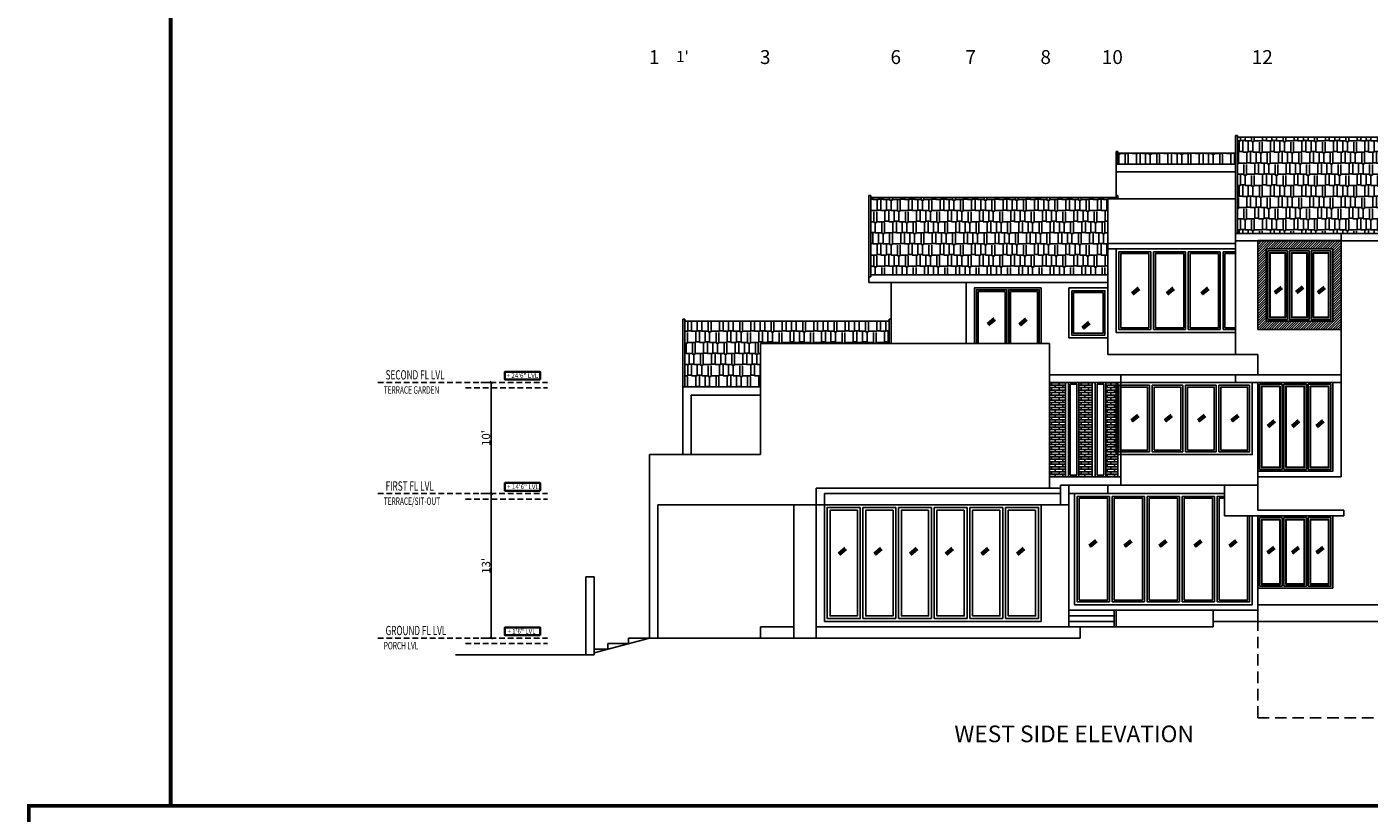
# Model space of a CAD drawing. Extents: x 142880 to 159221, y 24379 to 27808.
# Drawn here: x 153791 to 155241, y 26098 to 26947 of the extents above; entities that cross this region are included whole.
import ezdxf
from ezdxf.enums import TextEntityAlignment as Align

# ---------------------------------------------------------------- set-up
doc = ezdxf.new("R2010")
doc.units = 0
doc.header["$LTSCALE"] = 25
doc.header["$MEASUREMENT"] = 0
doc.header["$PDMODE"] = 3
doc.header["$PDSIZE"] = 1
doc.linetypes.add('DASHED', pattern=[0.75, 0.5, -0.25])
doc.linetypes.add('HIDDEN', pattern=[0.375, 0.25, -0.125])
doc.layers.get('0').update_dxf_attribs({"linetype": 'CONTINUOUS'})
doc.layers.get('DEFPOINTS').update_dxf_attribs({"linetype": 'CONTINUOUS'})
for name, color, linetype in [('cladding', 5, 'CONTINUOUS'), ('DWV', 6, 'CONTINUOUS'), ('LEVEL LINES', 5, 'CONTINUOUS'), ('slope roof', 5, 'CONTINUOUS'), ('text', 12, 'CONTINUOUS'), ('TITLE', 2, 'CONTINUOUS'), ('titline', 138, 'CONTINUOUS'), ('WALL', 5, 'CONTINUOUS'), ('wall hatch', 5, 'CONTINUOUS'), ('WALLS', 5, 'CONTINUOUS')]:
    doc.layers.add(name, color=color, linetype=linetype)
for name, color, linetype, lineweight in [('DIM', 4, 'CONTINUOUS', 9), ('GTEXT', 12, 'CONTINUOUS', 9), ('lvls', 12, 'CONTINUOUS', 35)]:
    doc.layers.add(name, color=color, linetype=linetype, lineweight=lineweight)
doc.styles.add('Elec text', font='GOTHIC.TTF', dxfattribs={"height": 6})
doc.styles.add('ROMANS', font='romans.shx', dxfattribs={"width": 0.8})
doc.styles.add('ROMANS-D', font='romans.shx', dxfattribs={"width": 0.7})
doc.styles.add('TITLE', font='times.ttf', dxfattribs={"height": 600})
doc.styles.add('x', font='romant.shx', dxfattribs={"width": 0.8})
doc.dimstyles.new('DIM3A', dxfattribs={"dimscale": 0, "dimtxt": 5, "dimasz": 2.5, "dimexe": 2, "dimexo": 2, "dimgap": 0.25, "dimtad": 1, "dimdec": 1, "dimzin": 0, "dimdsep": 46, "dimlunit": 4, "dimtxsty": 'ROMANS-D', "dimblk1": 'OBLIQUE', "dimblk2": 'OBLIQUE', "dimsah": 1, "dimcen": 8, "dimclrd": 256, "dimclre": 256, "dimclrt": 12, "dimadec": 1, "dimazin": 0, "dimtfac": 0.6, "dimtdec": 1, "dimtix": 1, "dimtofl": 0, "dimtmove": 0, "dimatfit": 0, "dimldrblk": 'OBLIQUE', "dimfxl": 2, "dimtolj": 1, "dimtzin": 3, "dimarcsym": 0})
pattern_1 = [(0, (22393.81, 3470.29), (25.5, 12), [6, -5, 7, -3, 9, -4]), (0, (22399.81, 3470.79), (25.5, 12), [5, -19, 4, -6]), (0, (22411.81, 3469.54), (25.5, 12), [3, -31]), (90, (22393.81, 3470.29), (-8.5, 12), [11.5, -36.5]), (90, (22399.81, 3470.29), (-8.5, 12), [11.25, -36.75]), (90, (22404.81, 3470.29), (-8.5, 12), [10.5, -37.5]), (90, (22411.81, 3469.54), (-8.5, 12), [11.5, -36.5]), (90, (22414.81, 3469.54), (-8.5, 12), [11.5, -36.5]), (90, (22423.81, 3470.29), (-8.5, 12), [11, -37])]
pattern_2 = [(0, (-10381.768, 2199.7097), (0, 2.667), []), (90, (-10381.768, 2199.7097), (-4, 2.667), [2.667, -2.667])]

# ---------------------------------------------------------------- blocks, each defined once
blk = doc.blocks.new('_OBLIQUE')
at = {"color": 0, "linetype": 'ByBlock'}
blk.add_line((-0.5, -0.5), (0.5, 0.5), dxfattribs=at)
blk = doc.blocks.new('*D708')
at = {"layer": 'DEFPOINTS', "color": 0, "transparency": 16777216}
for p in [(154279.6, 26443.1), (154292.8, 26443.1), (154279.6, 26287.1)]:
    blk.add_point(p, dxfattribs=at)
at = {"layer": 'DIM', "lineweight": -2, "transparency": 16777216}
for p, q in [((154281.6, 26443.1), (154294.8, 26443.1)), ((154292.8, 26287.1), (154292.8, 26443.1)), ((154281.6, 26287.1), (154294.8, 26287.1))]:
    blk.add_line(p, q, dxfattribs=at)
at = {"layer": 'DIM', "lineweight": -2, "transparency": 16777216, "xscale": 2.5, "yscale": 2.5, "zscale": 2.5}
for p, rotation in [((154292.8, 26443.1), 90), ((154292.8, 26287.1), 270)]:
    blk.add_blockref('_OBLIQUE', p, dxfattribs=dict(at, rotation=rotation))
at = {"layer": 'DIM', "color": 12, "transparency": 16777216, "insert": (154287.2, 26365.1), "char_height": 9, "attachment_point": 5, "rotation": 90, "style": 'ROMANS-D'}
blk.add_mtext("\\A1;13'", dxfattribs=at)
blk = doc.blocks.new('*D709')
at = {"layer": 'DEFPOINTS', "color": 0, "transparency": 16777216}
for p in [(154279.6, 26563.1), (154292.8, 26563.1), (154279.6, 26443.1)]:
    blk.add_point(p, dxfattribs=at)
at = {"layer": 'DIM', "lineweight": -2, "transparency": 16777216}
for p, q in [((154281.6, 26563.1), (154294.8, 26563.1)), ((154292.8, 26443.1), (154292.8, 26563.1)), ((154281.6, 26443.1), (154294.8, 26443.1))]:
    blk.add_line(p, q, dxfattribs=at)
at = {"layer": 'DIM', "lineweight": -2, "transparency": 16777216, "xscale": 2.5, "yscale": 2.5, "zscale": 2.5}
for p, rotation in [((154292.8, 26563.1), 90), ((154292.8, 26443.1), 270)]:
    blk.add_blockref('_OBLIQUE', p, dxfattribs=dict(at, rotation=rotation))
at = {"layer": 'DIM', "color": 12, "transparency": 16777216, "insert": (154287.2, 26503.1), "char_height": 9, "attachment_point": 5, "rotation": 90, "style": 'ROMANS-D'}
blk.add_mtext("\\A1;10'", dxfattribs=at)

msp = doc.modelspace()

# ---------------------------------------------------------------- hatches: boundary and pattern name
at = {"layer": 'cladding'}
h = msp.add_hatch(dxfattribs=at)
h.set_pattern_fill('AR-BRSTD', color=242)
h.set_pattern_definition(pattern_2)
h.paths.add_polyline_path([(154895.92, 26461.11), (154913.21, 26461.11), (154913.21, 26563.11), (154895.92, 26563.11)])
h = msp.add_hatch(dxfattribs=at)
h.set_pattern_fill('AR-BRSTD', color=242)
h.set_pattern_definition(pattern_2)
h.paths.add_polyline_path([(154927.65, 26461.11), (154942.21, 26461.11), (154942.21, 26563.11), (154927.65, 26563.11)])
h = msp.add_hatch(dxfattribs=at)
h.set_pattern_fill('AR-BRSTD', color=242)
h.set_pattern_definition(pattern_2)
h.paths.add_polyline_path([(154969.73, 26563.11), (154956.65, 26563.11), (154956.65, 26461.11), (154969.73, 26461.11)])
at = {"layer": 'slope roof'}
h = msp.add_hatch(dxfattribs=at)
h.set_pattern_fill('AR-RSHKE', color=8)
h.set_pattern_definition([(0, (-10381.768, 2199.71), (25.5, 12), [6, -5, 7, -3, 9, -4]), (0, (-10375.768, 2200.21), (25.5, 12), [5, -19, 4, -6]), (0, (-10363.768, 2198.96), (25.5, 12), [3, -31]), (90, (-10381.768, 2199.71), (-8.5, 12), [11.5, -36.5]), (90, (-10375.768, 2199.71), (-8.5, 12), [11.25, -36.75]), (90, (-10370.768, 2199.71), (-8.5, 12), [10.5, -37.5]), (90, (-10363.768, 2198.96), (-8.5, 12), [11.5, -36.5]), (90, (-10360.768, 2198.96), (-8.5, 12), [11.5, -36.5]), (90, (-10351.768, 2199.71), (-8.5, 12), [11, -37])])
h.paths.add_polyline_path([(155333.92, 26737.82), (155333.92, 26744.64), (155331.92, 26744.64), (155331.92, 26827.72), (155098.92, 26827.72), (155098.92, 26723.96), (155340.92, 26723.96), (155340.92, 26737.82)])
h = msp.add_hatch(dxfattribs=at)
h.set_pattern_fill('AR-RSHKE', color=8)
h.set_pattern_definition(pattern_1)
h.paths.add_polyline_path([(155096.92, 26810.46), (154969.92, 26810.46), (154969.92, 26798.56), (155096.92, 26798.56)])
h = msp.add_hatch(dxfattribs=at)
h.set_pattern_fill('AR-RSHKE', color=8)
h.set_pattern_definition([(0, (-10381.768, 2208.54), (25.5, 12), [6, -5, 7, -3, 9, -4]), (0, (-10375.768, 2209.04), (25.5, 12), [5, -19, 4, -6]), (0, (-10363.768, 2207.79), (25.5, 12), [3, -31]), (90, (-10381.768, 2208.5394), (-8.5, 12), [11.5, -36.5]), (90, (-10375.768, 2208.5394), (-8.5, 12), [11.25, -36.75]), (90, (-10370.768, 2208.5394), (-8.5, 12), [10.5, -37.5]), (90, (-10363.768, 2207.7894), (-8.5, 12), [11.5, -36.5]), (90, (-10360.768, 2207.7894), (-8.5, 12), [11.5, -36.5]), (90, (-10351.768, 2208.5394), (-8.5, 12), [11, -37])])
h.paths.add_polyline_path([(154958.92, 26679.1), (154958.92, 26761.11), (154967.92, 26761.11), (154967.92, 26762.87), (154702.92, 26762.87), (154702.92, 26679.1)])
h = msp.add_hatch(dxfattribs=at)
h.set_pattern_fill('AR-RSHKE', color=8)
h.set_pattern_definition(pattern_1)
h.paths.add_polyline_path([(154583.92, 26605.11), (154722.92, 26605.11), (154722.92, 26629.22), (154501.92, 26629.22), (154501.92, 26558.27), (154583.92, 26558.27)])
at = {"layer": 'wall hatch'}
h = msp.add_hatch(dxfattribs=at)
h.set_pattern_fill('ANSI31', color=53, scale=15, style=0)
h.set_pattern_definition([(45, (-10381.7679, 2199.7097), (-1.325825215, 1.325825215), [])])
h.paths.add_polyline_path([(155210.92, 26716.11), (155120.92, 26716.11), (155120.92, 26620.11), (155165.92, 26620.11), (155165.92, 26629.11), (155129.92, 26629.11), (155129.92, 26707.11), (155201.92, 26707.11), (155201.92, 26629.11), (155165.92, 26629.11), (155165.92, 26620.11), (155210.92, 26620.11)])

# ---------------------------------------------------------------- linework, layer by layer
at = {"layer": 'DWV', "color": 125}
for p, q in [((155008.42, 26620.11), (155008.42, 26704.11)), ((155042.92, 26620.11), (155042.92, 26704.11)), ((155045.92, 26620.11), (155045.92, 26704.11)), ((155080.42, 26620.11), (155080.42, 26704.11)), ((155083.42, 26620.11), (155083.42, 26704.11)), ((154913.21, 26563.11), (154913.21, 26461.11)), ((154916.39, 26563.11), (154916.39, 26461.11)), ((154927.65, 26563.11), (154927.65, 26461.11)), ((154942.21, 26563.11), (154942.21, 26461.11)), ((154945.39, 26563.11), (154945.39, 26461.11)), ((154956.65, 26563.11), (154956.65, 26461.11)), ((154969.73, 26563.11), (154969.73, 26461.11)), ((154972.92, 26563.11), (154972.92, 26461.11)), ((155003.92, 26488.11), (155003.92, 26560.11)), ((155006.92, 26488.11), (155006.92, 26560.11)), ((155039.92, 26488.11), (155039.92, 26560.11)), ((155042.92, 26488.11), (155042.92, 26560.11)), ((155075.92, 26488.11), (155075.92, 26560.11)), ((154960.72, 26326.11), (154960.72, 26440.11)), ((154963.72, 26326.11), (154963.72, 26440.11)), ((154998.52, 26326.11), (154998.52, 26440.11)), ((155001.52, 26326.11), (155001.52, 26440.11)), ((155036.32, 26326.11), (155036.32, 26440.11)), ((155039.32, 26326.11), (155039.32, 26440.11)), ((155074.12, 26326.11), (155074.12, 26440.11)), ((154694.42, 26308.11), (154694.42, 26428.11)), ((154729.92, 26308.11), (154729.92, 26428.11)), ((154732.92, 26308.11), (154732.92, 26428.11)), ((154768.42, 26308.11), (154768.42, 26428.11)), ((154771.42, 26308.11), (154771.42, 26428.11)), ((154806.92, 26308.11), (154806.92, 26428.11)), ((154809.92, 26308.11), (154809.92, 26428.11)), ((154845.42, 26308.11), (154845.42, 26428.11)), ((154848.42, 26308.11), (154848.42, 26428.11))]:
    msp.add_line(p, q, dxfattribs=at)
at = {"layer": 'DWV', "color": 8}
for p, q in [((154984.5, 26659.87), (154991.7, 26665.74)), ((154985.25, 26658.66), (154992.45, 26664.53)), ((154986.29, 26657.68), (154993.49, 26663.55)), ((155022, 26659.87), (155029.2, 26665.74)), ((155022.75, 26658.66), (155029.95, 26664.53)), ((155023.79, 26657.68), (155030.99, 26663.55)), ((155059.5, 26659.87), (155066.7, 26665.74)), ((155060.25, 26658.66), (155067.45, 26664.53)), ((155061.29, 26657.68), (155068.49, 26663.55)), ((155138.58, 26660.76), (155145.77, 26666.63)), ((155139.32, 26659.55), (155146.52, 26665.41)), ((155140.36, 26658.57), (155147.56, 26664.44)), ((155161.91, 26661.26), (155169.11, 26667.13)), ((155162.66, 26660.05), (155169.86, 26665.91)), ((155163.7, 26659.07), (155170.89, 26664.94)), ((155185.24, 26660.76), (155192.44, 26666.63)), ((155185.99, 26659.55), (155193.19, 26665.41)), ((155187.03, 26658.57), (155194.23, 26664.44)), ((154828.47, 26626.78), (154835.67, 26632.64)), ((154829.22, 26625.56), (154836.41, 26631.43)), ((154830.25, 26624.59), (154837.45, 26630.45)), ((154862.96, 26626.46), (154870.16, 26632.32)), ((154863.71, 26625.24), (154870.91, 26631.11)), ((154864.75, 26624.27), (154871.95, 26630.13)), ((154930.79, 26622.8), (154937.98, 26628.67)), ((154931.53, 26621.59), (154938.73, 26627.45)), ((154932.57, 26620.61), (154939.77, 26626.48)), ((154983.75, 26522.56), (154990.95, 26528.43)), ((154984.5, 26521.35), (154991.7, 26527.21)), ((154985.54, 26520.37), (154992.74, 26526.24)), ((155019.75, 26522.56), (155026.95, 26528.43)), ((155020.5, 26521.35), (155027.7, 26527.21)), ((155021.54, 26520.37), (155028.74, 26526.24)), ((155055.75, 26522.56), (155062.95, 26528.43)), ((155056.5, 26521.35), (155063.7, 26527.21)), ((155057.54, 26520.37), (155064.74, 26526.24)), ((155091.75, 26522.56), (155098.95, 26528.43)), ((155092.5, 26521.35), (155099.7, 26527.21)), ((155093.54, 26520.37), (155100.74, 26526.24)), ((155131.08, 26516.76), (155138.27, 26522.63)), ((155131.82, 26515.55), (155139.02, 26521.41)), ((155132.86, 26514.57), (155140.06, 26520.44)), ((155157.41, 26516.76), (155164.61, 26522.63)), ((155158.16, 26515.55), (155165.36, 26521.41)), ((155159.2, 26514.57), (155166.39, 26520.44)), ((155183.74, 26516.76), (155190.94, 26522.63)), ((155184.49, 26515.55), (155191.69, 26521.41)), ((155185.53, 26514.57), (155192.73, 26520.44)), ((154938.55, 26387.29), (154945.75, 26393.16)), ((154976.35, 26387.29), (154983.55, 26393.16)), ((155014.15, 26387.29), (155021.35, 26393.16)), ((155051.95, 26387.29), (155059.15, 26393.16)), ((155089.75, 26387.29), (155096.95, 26393.16)), ((154667.75, 26378.94), (154674.94, 26384.81)), ((154668.49, 26377.73), (154675.69, 26383.6)), ((154669.53, 26376.75), (154676.73, 26382.62)), ((154706.25, 26378.94), (154713.44, 26384.81)), ((154706.99, 26377.73), (154714.19, 26383.6)), ((154708.03, 26376.75), (154715.23, 26382.62)), ((154744.75, 26378.94), (154751.94, 26384.81)), ((154745.49, 26377.73), (154752.69, 26383.6)), ((154746.53, 26376.75), (154753.73, 26382.62)), ((154783.25, 26378.94), (154790.44, 26384.81)), ((154783.99, 26377.73), (154791.19, 26383.6)), ((154785.03, 26376.75), (154792.23, 26382.62)), ((154821.75, 26378.94), (154828.94, 26384.81)), ((154822.49, 26377.73), (154829.69, 26383.6)), ((154823.53, 26376.75), (154830.73, 26382.62)), ((154860.25, 26378.94), (154867.44, 26384.81)), ((154860.99, 26377.73), (154868.19, 26383.6)), ((154862.03, 26376.75), (154869.23, 26382.62)), ((154939.3, 26386.08), (154946.5, 26391.95)), ((154940.34, 26385.1), (154947.54, 26390.97)), ((154977.1, 26386.08), (154984.3, 26391.95)), ((154978.14, 26385.1), (154985.34, 26390.97)), ((155014.9, 26386.08), (155022.1, 26391.95)), ((155015.94, 26385.1), (155023.14, 26390.97)), ((155052.7, 26386.08), (155059.9, 26391.95)), ((155053.74, 26385.1), (155060.94, 26390.97)), ((155090.5, 26386.08), (155097.7, 26391.95)), ((155091.54, 26385.1), (155098.74, 26390.97)), ((155130.91, 26380.08), (155138.1, 26385.95)), ((155131.65, 26378.87), (155138.85, 26384.73)), ((155132.69, 26377.89), (155139.89, 26383.76)), ((155157.24, 26380.08), (155164.44, 26385.95)), ((155157.99, 26378.87), (155165.18, 26384.73)), ((155159.02, 26377.89), (155166.22, 26383.76)), ((155183.57, 26380.08), (155190.77, 26385.95)), ((155184.32, 26378.87), (155191.52, 26384.73)), ((155185.36, 26377.89), (155192.56, 26383.76))]:
    msp.add_line(p, q, dxfattribs=at)
at = {"layer": 'DWV', "color": 4, "linetype": 'HIDDEN'}
for p, q in [((154170.15, 26563.11), (154353.68, 26563.11)), ((154170.15, 26443.11), (154353.68, 26443.11)), ((154170.15, 26287.11), (154353.68, 26287.11))]:
    msp.add_line(p, q, dxfattribs=at)
at = {"layer": 'DWV', "color": 125}
for points in [[(155096.92, 26617.11), (154967.92, 26617.11), (154967.92, 26707.11), (155096.92, 26707.11)], [(155005.42, 26620.11), (154970.92, 26620.11), (154970.92, 26704.11), (155005.42, 26704.11), (155005.42, 26620.11)], [(155008.42, 26704.11), (155042.92, 26704.11)], [(155045.92, 26704.11), (155080.42, 26704.11)], [(155083.42, 26704.11), (155096.92, 26704.11)], [(155096.92, 26622.11), (155085.42, 26622.11), (155085.42, 26702.11), (155096.92, 26702.11)], [(155153.25, 26631.11), (155131.92, 26631.11), (155131.92, 26705.11), (155153.25, 26705.11), (155153.25, 26631.11)], [(155176.58, 26631.11), (155155.25, 26631.11), (155155.25, 26705.11), (155176.58, 26705.11), (155176.58, 26631.11)], [(155178.58, 26631.11), (155178.58, 26705.11), (155199.92, 26705.11), (155199.92, 26631.11), (155178.58, 26631.11)], [(154814.92, 26605.11), (154814.92, 26665.11), (154886.92, 26665.11), (154886.92, 26605.11)], [(154816.92, 26605.11), (154816.92, 26663.11), (154849.92, 26663.11), (154849.92, 26605.11)], [(154818.92, 26605.11), (154818.92, 26661.11), (154847.92, 26661.11), (154847.92, 26605.11)], [(154851.92, 26605.11), (154851.92, 26663.11), (154884.92, 26663.11), (154884.92, 26605.11)], [(154853.92, 26605.11), (154853.92, 26661.11), (154882.92, 26661.11), (154882.92, 26605.11)], [(155042.92, 26620.11), (155008.42, 26620.11)], [(155080.42, 26620.11), (155045.92, 26620.11)], [(155096.92, 26620.11), (155083.42, 26620.11)], [(155003.92, 26488.11), (154970.92, 26488.11), (154970.92, 26560.11), (155003.92, 26560.11)], [(155006.92, 26560.11), (155039.92, 26560.11)], [(155042.92, 26560.11), (155075.92, 26560.11)], [(155078.92, 26488.11), (155078.92, 26560.11), (155111.92, 26560.11), (155111.92, 26488.11), (155078.92, 26488.11)], [(155147.25, 26561.11), (155147.25, 26469.11), (155122.92, 26469.11), (155122.92, 26561.11), (155147.25, 26561.11)], [(155149.25, 26469.11), (155149.25, 26561.11), (155173.58, 26561.11), (155173.58, 26469.11), (155149.25, 26469.11)], [(155175.58, 26561.11), (155199.92, 26561.11), (155199.92, 26469.11), (155175.58, 26469.11), (155175.58, 26561.11)], [(155039.92, 26488.11), (155006.92, 26488.11)], [(155075.92, 26488.11), (155042.92, 26488.11)], [(155114.92, 26419.11), (155114.92, 26323.11), (154922.92, 26323.11), (154922.92, 26443.11), (155084.92, 26443.11)], [(154960.72, 26326.11), (154925.92, 26326.11), (154925.92, 26440.11), (154960.72, 26440.11)], [(154963.72, 26440.11), (154998.52, 26440.11)], [(155001.52, 26440.11), (155036.32, 26440.11)], [(155039.32, 26440.11), (155074.12, 26440.11)], [(155077.12, 26326.11), (155077.12, 26440.11), (155084.92, 26440.11)], [(155109.92, 26419.11), (155109.92, 26328.11), (155079.12, 26328.11), (155079.12, 26438.11), (155084.92, 26438.11)], [(154691.42, 26428.11), (154691.42, 26308.11), (154655.92, 26308.11), (154655.92, 26428.11), (154691.42, 26428.11)], [(154694.42, 26428.11), (154729.92, 26428.11)], [(154732.92, 26428.11), (154768.42, 26428.11)], [(154771.42, 26428.11), (154806.92, 26428.11)], [(154809.92, 26428.11), (154845.42, 26428.11)], [(154848.42, 26428.11), (154883.92, 26428.11), (154883.92, 26308.11), (154848.42, 26308.11)], [(155111.92, 26419.11), (155111.92, 26326.11), (155077.12, 26326.11)], [(155147.25, 26417.11), (155147.25, 26343.11), (155122.92, 26343.11), (155122.92, 26417.11), (155147.25, 26417.11)], [(155149.25, 26343.11), (155149.25, 26417.11), (155173.58, 26417.11), (155173.58, 26343.11), (155149.25, 26343.11)], [(155175.58, 26417.11), (155199.92, 26417.11), (155199.92, 26343.11), (155175.58, 26343.11), (155175.58, 26417.11)], [(154998.52, 26326.11), (154963.72, 26326.11)], [(155036.32, 26326.11), (155001.52, 26326.11)], [(155074.12, 26326.11), (155039.32, 26326.11)], [(154729.92, 26308.11), (154694.42, 26308.11)], [(154768.42, 26308.11), (154732.92, 26308.11)], [(154806.92, 26308.11), (154771.42, 26308.11)], [(154845.42, 26308.11), (154809.92, 26308.11)]]:
    msp.add_lwpolyline(points, dxfattribs=at)
for points in [[(155003.42, 26622.11), (154972.92, 26622.11), (154972.92, 26702.11), (155003.42, 26702.11)], [(155040.92, 26622.11), (155010.42, 26622.11), (155010.42, 26702.11), (155040.92, 26702.11)], [(155078.42, 26622.11), (155047.92, 26622.11), (155047.92, 26702.11), (155078.42, 26702.11)], [(155151.25, 26633.11), (155133.92, 26633.11), (155133.92, 26703.11), (155151.25, 26703.11)], [(155150.75, 26633.61), (155134.42, 26633.61), (155134.42, 26702.61), (155150.75, 26702.61)], [(155174.58, 26633.11), (155157.25, 26633.11), (155157.25, 26703.11), (155174.58, 26703.11)], [(155174.08, 26633.61), (155157.75, 26633.61), (155157.75, 26702.61), (155174.08, 26702.61)], [(155180.58, 26633.11), (155180.58, 26703.11), (155197.92, 26703.11), (155197.92, 26633.11)], [(155181.08, 26633.61), (155181.08, 26702.61), (155197.42, 26702.61), (155197.42, 26633.61)], [(154916.92, 26665.11), (154958.92, 26665.11), (154958.92, 26611.11), (154916.92, 26611.11)], [(154919.92, 26662.11), (154955.92, 26662.11), (154955.92, 26614.11), (154919.92, 26614.11)], [(154921.92, 26660.11), (154953.92, 26660.11), (154953.92, 26616.11), (154921.92, 26616.11)], [(154918.39, 26561.11), (154925.65, 26561.11), (154925.65, 26463.11), (154918.39, 26463.11)], [(154947.39, 26561.11), (154954.65, 26561.11), (154954.65, 26463.11), (154947.39, 26463.11)], [(154967.92, 26563.11), (155114.92, 26563.11), (155114.92, 26485.11), (154967.92, 26485.11)], [(154972.92, 26490.11), (154972.92, 26558.11), (155001.92, 26558.11), (155001.92, 26490.11)], [(155008.92, 26490.11), (155008.92, 26558.11), (155037.92, 26558.11), (155037.92, 26490.11)], [(155044.92, 26490.11), (155044.92, 26558.11), (155073.92, 26558.11), (155073.92, 26490.11)], [(155080.92, 26490.11), (155080.92, 26558.11), (155109.92, 26558.11), (155109.92, 26490.11)], [(155120.92, 26563.11), (155201.92, 26563.11), (155201.92, 26467.11), (155120.92, 26467.11)], [(155145.25, 26559.11), (155145.25, 26471.11), (155124.92, 26471.11), (155124.92, 26559.11)], [(155144.75, 26558.61), (155144.75, 26471.61), (155125.42, 26471.61), (155125.42, 26558.61)], [(155151.25, 26471.11), (155151.25, 26559.11), (155171.58, 26559.11), (155171.58, 26471.11)], [(155151.75, 26471.61), (155151.75, 26558.61), (155171.08, 26558.61), (155171.08, 26471.61)], [(155177.58, 26559.11), (155197.92, 26559.11), (155197.92, 26471.11), (155177.58, 26471.11)], [(155178.08, 26558.61), (155197.42, 26558.61), (155197.42, 26471.61), (155178.08, 26471.61)], [(154927.92, 26328.11), (154927.92, 26438.11), (154958.72, 26438.11), (154958.72, 26328.11)], [(154965.72, 26328.11), (154965.72, 26438.11), (154996.52, 26438.11), (154996.52, 26328.11)], [(155003.52, 26328.11), (155003.52, 26438.11), (155034.32, 26438.11), (155034.32, 26328.11)], [(155041.32, 26328.11), (155041.32, 26438.11), (155072.12, 26438.11), (155072.12, 26328.11)], [(154652.92, 26431.11), (154886.92, 26431.11), (154886.92, 26305.11), (154652.92, 26305.11)], [(154688.42, 26425.11), (154688.42, 26311.11), (154658.92, 26311.11), (154658.92, 26425.11)], [(154726.92, 26425.11), (154726.92, 26311.11), (154697.42, 26311.11), (154697.42, 26425.11)], [(154765.42, 26425.11), (154765.42, 26311.11), (154735.92, 26311.11), (154735.92, 26425.11)], [(154803.92, 26425.11), (154803.92, 26311.11), (154774.42, 26311.11), (154774.42, 26425.11)], [(154842.42, 26425.11), (154842.42, 26311.11), (154812.92, 26311.11), (154812.92, 26425.11)], [(154880.92, 26425.11), (154880.92, 26311.11), (154851.42, 26311.11), (154851.42, 26425.11)], [(155120.92, 26419.11), (155201.92, 26419.11), (155201.92, 26341.11), (155120.92, 26341.11)], [(155145.25, 26415.11), (155145.25, 26345.11), (155124.92, 26345.11), (155124.92, 26415.11)], [(155144.75, 26414.61), (155144.75, 26345.61), (155125.42, 26345.61), (155125.42, 26414.61)], [(155151.25, 26345.11), (155151.25, 26415.11), (155171.58, 26415.11), (155171.58, 26345.11)], [(155151.75, 26345.61), (155151.75, 26414.61), (155171.08, 26414.61), (155171.08, 26345.61)], [(155177.58, 26415.11), (155197.92, 26415.11), (155197.92, 26345.11), (155177.58, 26345.11)], [(155178.08, 26414.61), (155197.42, 26414.61), (155197.42, 26345.61), (155178.08, 26345.61)]]:
    msp.add_lwpolyline(points, close=True, dxfattribs=at)
at = {"layer": 'LEVEL LINES', "color": 162, "linetype": 'HIDDEN'}
for p, q in [((154264.86, 26557.11), (154353.68, 26557.11)), ((154264.86, 26437.11), (154353.68, 26437.11)), ((154264.86, 26281.11), (154353.68, 26281.11))]:
    msp.add_line(p, q, dxfattribs=at)
at = {"layer": 'lvls', "color": 174}
for points in [[(154345.54, 26566.11), (154345.54, 26574.58), (154307.64, 26574.58), (154307.64, 26566.11)], [(154345.54, 26446.11), (154345.54, 26454.58), (154307.64, 26454.58), (154307.64, 26446.11)], [(154345.54, 26290.11), (154345.54, 26298.58), (154307.64, 26298.58), (154307.64, 26290.11)]]:
    msp.add_lwpolyline(points, close=True, dxfattribs=at)
at = {"layer": 'slope roof'}
for p, q in [((155096.92, 26723.96), (155342.92, 26723.96)), ((155096.92, 26715.96), (155342.92, 26715.96))]:
    msp.add_line(p, q, dxfattribs=at)
at = {"layer": 'titline', "const_width": 4.09}
for points in [[(156332.77, 26106.14), (153946.48, 26106.14), (153946.48, 27793.56), (156332.77, 27793.56)], [(156332.77, 24418.73), (153793.18, 24418.73), (153793.18, 26106.14), (156332.77, 26106.14)]]:
    msp.add_lwpolyline(points, close=True, dxfattribs=at)
at = {"layer": 'WALL'}
for p, q in [((155096.92, 26727.32), (155096.92, 26829.72)), ((155096.92, 26829.72), (155098.92, 26829.72)), ((155098.92, 26723.96), (155098.92, 26829.72)), ((155098.92, 26827.72), (155331.92, 26827.72)), ((155096.92, 26593.11), (155096.92, 26727.32)), ((155210.92, 26461.11), (155210.92, 26723.96)), ((154583.92, 26605.11), (154583.92, 26485.11)), ((154583.92, 26605.11), (154895.92, 26605.11)), ((154895.92, 26449.11), (154895.92, 26605.11)), ((155096.92, 26593.11), (155120.92, 26593.11)), ((155120.92, 26593.11), (155120.92, 26571.11)), ((154972.92, 26571.11), (154895.92, 26571.11)), ((154972.92, 26563.11), (154972.92, 26571.11)), ((155210.92, 26571.11), (154972.92, 26571.11)), ((155096.92, 26571.11), (155096.92, 26563.11)), ((154499.92, 26485.11), (154499.92, 26558.27)), ((154499.92, 26558.27), (154583.92, 26558.27)), ((154972.92, 26563.11), (154895.92, 26563.11)), ((155210.92, 26563.11), (155096.92, 26563.11)), ((155120.92, 26563.11), (155120.92, 26425.11)), ((154508.92, 26549.27), (154583.92, 26549.27)), ((154508.92, 26485.11), (154508.92, 26549.27)), ((154463.92, 26287.11), (154463.92, 26485.11)), ((154463.92, 26485.11), (154583.92, 26485.11)), ((154895.92, 26461.11), (154972.92, 26461.11)), ((154907.92, 26452.11), (154972.92, 26452.11)), ((154907.92, 26443.11), (154907.92, 26452.11)), ((154916.92, 26299.11), (154916.92, 26452.11)), ((154958.92, 26443.11), (154958.92, 26452.11)), ((154972.92, 26461.11), (154972.92, 26452.11)), ((155084.92, 26452.11), (155084.92, 26419.11)), ((155084.92, 26452.11), (155120.92, 26452.11)), ((155120.92, 26461.11), (155210.92, 26461.11)), ((154643.92, 26449.11), (154907.92, 26449.11)), ((154643.92, 26449.11), (154643.92, 26443.11)), ((154643.92, 26431.11), (154643.92, 26443.11)), ((154652.92, 26431.11), (154652.92, 26443.11)), ((154652.92, 26443.11), (154907.92, 26443.11)), ((154907.92, 26443.11), (154907.92, 26431.11)), ((154958.92, 26443.11), (154916.92, 26443.11)), ((154916.92, 26443.11), (154916.92, 26431.11)), ((154472.92, 26287.11), (154472.92, 26431.11)), ((155120.92, 26425.11), (155213.92, 26425.11)), ((155213.92, 26419.11), (155213.92, 26425.11)), ((155084.92, 26419.11), (155213.92, 26419.11)), ((155120.92, 26419.11), (155120.92, 26305.11)), ((154403.96, 26353.11), (154394.96, 26353.11)), ((154394.96, 26269.11), (154394.96, 26353.11)), ((154403.96, 26269.11), (154403.96, 26353.11)), ((155120.92, 26323.11), (155447.92, 26323.11)), ((154643.92, 26299.11), (154916.92, 26299.11)), ((155072.92, 26299.11), (154928.92, 26299.11)), ((154928.92, 26287.11), (154928.92, 26299.11)), ((155594.33, 26305.11), (155072.92, 26305.11)), ((155072.92, 26305.11), (155072.92, 26299.11)), ((154403.96, 26271.2), (154463.92, 26287.11)), ((154928.92, 26287.11), (154463.92, 26287.11)), ((154403.96, 26269.11), (154254.27, 26269.11))]:
    msp.add_line(p, q, dxfattribs=at)
at = {"layer": 'WALL', "color": 6}
for p, q in [((154967.92, 26812.46), (154969.92, 26812.46)), ((154967.92, 26812.46), (154967.92, 26761.11)), ((154969.92, 26812.46), (154969.92, 26798.56)), ((154969.92, 26810.46), (155096.92, 26810.46)), ((154967.92, 26798.56), (155096.92, 26798.56)), ((154967.92, 26790.56), (155096.92, 26790.56)), ((154700.92, 26764.87), (154700.92, 26671.1)), ((154700.92, 26764.87), (154702.92, 26764.87)), ((154702.92, 26764.87), (154702.92, 26677.14)), ((154702.92, 26762.87), (154967.92, 26762.87)), ((154958.92, 26761.11), (154958.92, 26593.11)), ((154958.92, 26761.11), (155096.92, 26761.11)), ((154967.92, 26764.87), (154969.92, 26764.87)), ((154969.92, 26764.87), (154969.92, 26761.11)), ((155096.92, 26713.11), (154958.92, 26713.11)), ((155096.92, 26707.11), (154958.92, 26707.11)), ((154700.92, 26677.14), (154702.92, 26677.14)), ((154700.92, 26671.1), (154958.92, 26671.1)), ((154702.92, 26679.1), (154958.92, 26679.1)), ((154805.92, 26605.11), (154805.92, 26671.1)), ((154958.92, 26593.11), (155096.92, 26593.11)), ((154972.92, 26452.11), (155084.92, 26452.11)), ((154922.92, 26443.11), (155084.92, 26443.11)), ((154916.92, 26317.11), (155120.92, 26317.11)), ((154916.92, 26311.11), (154965.92, 26311.11)), ((154965.92, 26299.11), (154965.92, 26317.11)), ((154967.92, 26299.11), (154967.92, 26317.11)), ((155072.92, 26305.11), (155072.92, 26317.11)), ((154916.92, 26305.11), (154965.92, 26305.11)), ((154916.92, 26299.11), (154928.92, 26299.11))]:
    msp.add_line(p, q, dxfattribs=at)
at = {"layer": 'WALL', "color": 30}
for p, q in [((154724.92, 26671.1), (154724.92, 26624.91)), ((154499.92, 26558.27), (154499.92, 26631.22)), ((154499.92, 26631.22), (154501.92, 26631.22)), ((154501.92, 26558.27), (154501.92, 26631.22)), ((154501.92, 26629.22), (154722.92, 26629.22)), ((154722.92, 26631.22), (154724.92, 26631.22)), ((154722.92, 26631.22), (154722.92, 26605.11)), ((154724.92, 26611.42), (154724.92, 26631.22)), ((154724.92, 26631.22), (154724.92, 26605.11)), ((154619.92, 26431.11), (154619.92, 26287.11))]:
    msp.add_line(p, q, dxfattribs=at)
at = {"layer": 'WALL', "color": 8}
for p, q in [((154619.92, 26299.11), (154583.92, 26299.11)), ((154583.92, 26299.11), (154583.92, 26287.11)), ((154418.96, 26275.11), (154418.96, 26281.11)), ((154441.31, 26281.11), (154418.96, 26281.11)), ((154441.31, 26281.11), (154441.31, 26287.11)), ((154441.31, 26287.11), (154463.92, 26287.11)), ((154418.96, 26275.11), (154403.96, 26275.11))]:
    msp.add_line(p, q, dxfattribs=at)
at = {"layer": 'WALL', "color": 8, "linetype": 'DASHED'}
for q in [(155120.89, 26305.11), (155507.93, 26201.11)]:
    msp.add_line((155120.89, 26201.11), q, dxfattribs=at)
at = {"layer": 'WALL'}
for points in [[(155120.92, 26620.11), (155120.92, 26716.11), (155210.92, 26716.11), (155210.92, 26620.11)], [(155129.92, 26629.11), (155129.92, 26707.11), (155201.92, 26707.11), (155201.92, 26629.11)]]:
    msp.add_lwpolyline(points, close=True, dxfattribs=at)
at = {"layer": 'WALLS'}
for p, q in [((154916.92, 26431.11), (154472.92, 26431.11)), ((154643.92, 26287.11), (154643.92, 26431.11))]:
    msp.add_line(p, q, dxfattribs=at)

# ---------------------------------------------------------------- texts
at = {"layer": 'GTEXT', "style": 'x'}
for s, height, p in [('1', 15, (154468.86, 26906.77)), ("1'", 12, (154499.45, 26908.84)), ('3', 15, (154588.86, 26906.77)), ('6', 15, (154729.86, 26906.77)), ('7', 15, (154810.86, 26906.77)), ('8', 15, (154891.86, 26906.77)), ('10', 15, (154963.86, 26906.77)), ('12', 15, (155125.86, 26906.77))]:
    msp.add_text(s, height=height, rotation=360, dxfattribs=at).set_placement(p, align=Align.CENTER)
at = {"layer": 'lvls', "color": 174, "style": 'Elec text'}
for s, p in [('+ 24\'6" LVL', (154326.45, 26570.48)), ('+ 14\'6" LVL', (154327.09, 26450.48)), ('+ 1\'6" LVL', (154325.55, 26294.48))]:
    msp.add_text(s, height=4.95, dxfattribs=at).set_placement(p, align=Align.MIDDLE_CENTER)
at = {"layer": 'text', "style": 'ROMANS', "text_generation_flag": 6, "width": 0.65}
for s, height, p in [('SECOND FL LVL', 10, (154178.7, 26566.28)), ('TERRACE GARDEN', 8, (154176.75, 26550.92)), ('FIRST FL LVL', 10, (154178.7, 26446.28)), ('TERRACE/SIT-OUT', 8, (154176.75, 26430.92)), ('GROUND FL LVL', 10, (154178.7, 26290.28)), ('PORCH LVL', 8, (154176.75, 26274.92))]:
    msp.add_text(s, height=height, rotation=180, dxfattribs=at).set_placement(p)
at = {"layer": 'TITLE', "color": 7, "ltscale": 0.05, "style": 'TITLE'}
msp.add_text('WEST SIDE ELEVATION', height=18, dxfattribs=at).set_placement((154793.2, 26174.71))

# ---------------------------------------------------------------- dimensions: what is measured, and where the dimension line sits
at = {"layer": 'DIM'}
for p1, p2, picture, middle in [((154279.61, 26443.11), (154279.61, 26563.11), '*D709', (154287.21, 26503.11)), ((154279.61, 26287.11), (154279.61, 26443.11), '*D708', (154287.21, 26365.11))]:
    dim = msp.add_aligned_dim(p1=p1, p2=p2, distance=-13.2, dimstyle='DIM3A', override={"dimscale": 1, "dimtxt": 9}, dxfattribs=at)
    dim.commit()
    dim.dimension.update_dxf_attribs({"geometry": picture, "text_midpoint": middle})

doc.saveas('drawing.dxf')
